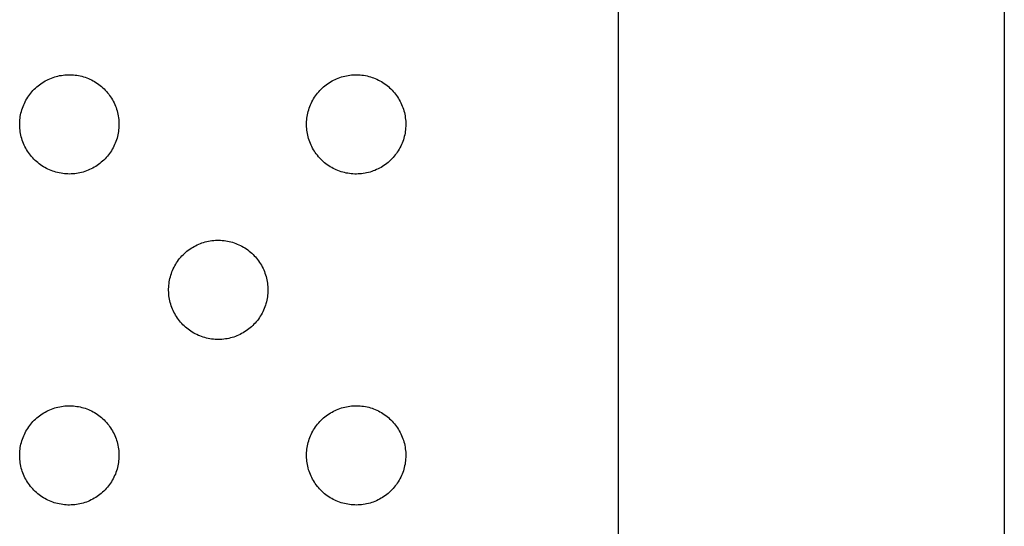
# Model space of a CAD drawing. Units: millimetres. Extents: x -673 to 673, y -1630 to 1630.
# Drawn here: x 556 to 574, y 379 to 388 of the extents above; entities that cross this region are included whole.
import ezdxf

# ---------------------------------------------------------------- set-up
doc = ezdxf.new("R2010")
doc.units = ezdxf.units.MM
doc.layers.add('Default', color=7, linetype='Continuous', true_color=0xffffff)

msp = doc.modelspace()

# ---------------------------------------------------------------- linework, layer by layer
at = {"layer": 'Default', "lineweight": -3}
for p, q in [((566.741, 418.991), (566.742, 254.768)), ((573.741, 399.491), (573.741, -6.281)), ((556.248, 387.159), (556.273, 387.177)), ((556.273, 387.177), (556.299, 387.195)), ((556.299, 387.195), (556.326, 387.211)), ((556.326, 387.211), (556.353, 387.227)), ((556.353, 387.227), (556.38, 387.242)), ((556.38, 387.242), (556.408, 387.256)), ((556.408, 387.256), (556.437, 387.268)), ((556.437, 387.268), (556.466, 387.28)), ((556.466, 387.28), (556.495, 387.291)), ((556.495, 387.291), (556.525, 387.301)), ((556.525, 387.301), (556.555, 387.309)), ((556.555, 387.309), (556.585, 387.317)), ((556.585, 387.317), (556.615, 387.324)), ((556.615, 387.324), (556.646, 387.329)), ((556.646, 387.329), (556.677, 387.334)), ((556.677, 387.334), (556.708, 387.337)), ((556.708, 387.337), (556.739, 387.339)), ((556.739, 387.339), (556.77, 387.341)), ((556.77, 387.341), (556.802, 387.341)), ((556.802, 387.341), (556.833, 387.34)), ((556.833, 387.34), (556.864, 387.338)), ((556.864, 387.338), (556.895, 387.335)), ((556.895, 387.335), (556.926, 387.331)), ((556.926, 387.331), (556.957, 387.325)), ((556.957, 387.325), (556.987, 387.319)), ((556.987, 387.319), (557.018, 387.312)), ((557.018, 387.312), (557.048, 387.303)), ((557.048, 387.303), (557.078, 387.294)), ((557.078, 387.294), (557.107, 387.283)), ((557.107, 387.283), (557.136, 387.272)), ((557.136, 387.272), (557.165, 387.259)), ((557.165, 387.259), (557.193, 387.246)), ((557.193, 387.246), (557.221, 387.232)), ((557.221, 387.232), (557.248, 387.216)), ((557.248, 387.216), (557.274, 387.2)), ((557.274, 387.2), (557.3, 387.183)), ((557.3, 387.183), (557.326, 387.164)), ((561.448, 387.158), (561.474, 387.177)), ((561.474, 387.177), (561.499, 387.194)), ((561.499, 387.194), (561.526, 387.211)), ((561.526, 387.211), (561.553, 387.227)), ((561.553, 387.227), (561.58, 387.241)), ((561.58, 387.241), (561.608, 387.255)), ((561.608, 387.255), (561.637, 387.268)), ((561.637, 387.268), (561.666, 387.28)), ((561.666, 387.28), (561.695, 387.29)), ((561.695, 387.29), (561.725, 387.3)), ((561.725, 387.3), (561.755, 387.309)), ((561.755, 387.309), (561.785, 387.317)), ((561.785, 387.317), (561.816, 387.323)), ((561.816, 387.323), (561.846, 387.329)), ((561.846, 387.329), (561.877, 387.333)), ((561.877, 387.333), (561.908, 387.337)), ((561.908, 387.337), (561.939, 387.339)), ((561.939, 387.339), (561.971, 387.34)), ((561.971, 387.34), (562.002, 387.34)), ((562.002, 387.34), (562.033, 387.339)), ((562.033, 387.339), (562.064, 387.337)), ((562.064, 387.337), (562.095, 387.334)), ((562.095, 387.334), (562.126, 387.33)), ((562.126, 387.33), (562.157, 387.325)), ((562.157, 387.325), (562.188, 387.319)), ((562.188, 387.319), (562.218, 387.311)), ((562.218, 387.311), (562.248, 387.303)), ((562.248, 387.303), (562.278, 387.293)), ((562.278, 387.293), (562.307, 387.283)), ((562.307, 387.283), (562.336, 387.271)), ((562.336, 387.271), (562.365, 387.259)), ((562.365, 387.259), (562.393, 387.245)), ((562.393, 387.245), (562.421, 387.231)), ((562.421, 387.231), (562.448, 387.216)), ((562.448, 387.216), (562.475, 387.199)), ((562.475, 387.199), (562.501, 387.182)), ((562.501, 387.182), (562.526, 387.164)), ((556.072, 386.983), (556.091, 387.007)), ((556.091, 387.007), (556.111, 387.031)), ((556.111, 387.031), (556.132, 387.054)), ((556.132, 387.054), (556.154, 387.077)), ((556.154, 387.077), (556.176, 387.099)), ((556.176, 387.099), (556.2, 387.12)), ((556.2, 387.12), (556.223, 387.14)), ((556.223, 387.14), (556.248, 387.159)), ((557.326, 387.164), (557.351, 387.145)), ((557.351, 387.145), (557.375, 387.125)), ((557.375, 387.125), (557.398, 387.105)), ((557.398, 387.105), (557.421, 387.083)), ((557.421, 387.083), (557.443, 387.061)), ((557.443, 387.061), (557.464, 387.038)), ((557.464, 387.038), (557.484, 387.014)), ((557.484, 387.014), (557.504, 386.99)), ((557.504, 386.99), (557.522, 386.965)), ((561.272, 386.982), (561.292, 387.007)), ((561.292, 387.007), (561.312, 387.031)), ((561.312, 387.031), (561.332, 387.054)), ((561.332, 387.054), (561.354, 387.076)), ((561.354, 387.076), (561.377, 387.098)), ((561.377, 387.098), (561.4, 387.119)), ((561.4, 387.119), (561.424, 387.139)), ((561.424, 387.139), (561.448, 387.158)), ((562.526, 387.164), (562.551, 387.145)), ((562.551, 387.145), (562.575, 387.125)), ((562.575, 387.125), (562.598, 387.104)), ((562.598, 387.104), (562.621, 387.083)), ((562.621, 387.083), (562.643, 387.061)), ((562.643, 387.061), (562.664, 387.038)), ((562.664, 387.038), (562.684, 387.014)), ((562.684, 387.014), (562.704, 386.989)), ((562.704, 386.989), (562.723, 386.964)), ((555.963, 386.794), (555.976, 386.822)), ((555.976, 386.822), (555.989, 386.85)), ((555.989, 386.85), (556.004, 386.878)), ((556.004, 386.878), (556.02, 386.905)), ((556.02, 386.905), (556.036, 386.932)), ((556.036, 386.932), (556.054, 386.957)), ((556.054, 386.957), (556.072, 386.983)), ((557.522, 386.965), (557.54, 386.939)), ((557.54, 386.939), (557.557, 386.913)), ((557.557, 386.913), (557.573, 386.886)), ((557.573, 386.886), (557.588, 386.859)), ((557.588, 386.859), (557.602, 386.831)), ((557.602, 386.831), (557.615, 386.802)), ((561.163, 386.793), (561.176, 386.822)), ((561.176, 386.822), (561.19, 386.85)), ((561.19, 386.85), (561.204, 386.878)), ((561.204, 386.878), (561.22, 386.905)), ((561.22, 386.905), (561.236, 386.931)), ((561.236, 386.931), (561.254, 386.957)), ((561.254, 386.957), (561.272, 386.982)), ((562.723, 386.964), (562.74, 386.939)), ((562.74, 386.939), (562.757, 386.912)), ((562.757, 386.912), (562.773, 386.885)), ((562.773, 386.885), (562.788, 386.858)), ((562.788, 386.858), (562.802, 386.83)), ((562.802, 386.83), (562.815, 386.802)), ((555.908, 386.615), (555.914, 386.646)), ((555.914, 386.646), (555.922, 386.676)), ((555.922, 386.676), (555.931, 386.706)), ((555.931, 386.706), (555.94, 386.736)), ((555.94, 386.736), (555.951, 386.765)), ((555.951, 386.765), (555.963, 386.794)), ((557.615, 386.802), (557.627, 386.773)), ((557.627, 386.773), (557.638, 386.744)), ((557.638, 386.744), (557.648, 386.715)), ((557.648, 386.715), (557.657, 386.685)), ((557.657, 386.685), (557.665, 386.654)), ((557.665, 386.654), (557.672, 386.624)), ((561.108, 386.615), (561.115, 386.645)), ((561.115, 386.645), (561.122, 386.675)), ((561.122, 386.675), (561.131, 386.705)), ((561.131, 386.705), (561.141, 386.735)), ((561.141, 386.735), (561.151, 386.764)), ((561.151, 386.764), (561.163, 386.793)), ((562.815, 386.802), (562.827, 386.773)), ((562.827, 386.773), (562.838, 386.744)), ((562.838, 386.744), (562.848, 386.714)), ((562.848, 386.714), (562.857, 386.684)), ((562.857, 386.684), (562.865, 386.654)), ((562.865, 386.654), (562.872, 386.623)), ((555.891, 386.46), (555.892, 386.491)), ((555.891, 386.429), (555.891, 386.46)), ((555.892, 386.491), (555.894, 386.522)), ((555.894, 386.522), (555.898, 386.553)), ((555.898, 386.553), (555.902, 386.584)), ((555.902, 386.584), (555.908, 386.615)), ((557.672, 386.624), (557.677, 386.593)), ((557.677, 386.593), (557.682, 386.562)), ((557.682, 386.562), (557.686, 386.531)), ((557.686, 386.531), (557.688, 386.5)), ((557.688, 386.5), (557.69, 386.469)), ((557.69, 386.469), (557.69, 386.438)), ((561.091, 386.46), (561.092, 386.491)), ((561.091, 386.428), (561.091, 386.46)), ((561.092, 386.491), (561.095, 386.522)), ((561.095, 386.522), (561.098, 386.553)), ((561.098, 386.553), (561.103, 386.584)), ((561.103, 386.584), (561.108, 386.615)), ((562.872, 386.623), (562.878, 386.593)), ((562.878, 386.593), (562.882, 386.562)), ((562.882, 386.562), (562.886, 386.531)), ((562.886, 386.531), (562.889, 386.5)), ((562.889, 386.5), (562.89, 386.469)), ((562.89, 386.469), (562.891, 386.437)), ((555.892, 386.398), (555.891, 386.429)), ((555.894, 386.366), (555.892, 386.398)), ((555.897, 386.335), (555.894, 386.366)), ((555.901, 386.304), (555.897, 386.335)), ((555.907, 386.274), (555.901, 386.304)), ((557.676, 386.283), (557.67, 386.252)), ((557.681, 386.313), (557.676, 386.283)), ((557.685, 386.344), (557.681, 386.313)), ((557.688, 386.375), (557.685, 386.344)), ((557.69, 386.407), (557.688, 386.375)), ((557.69, 386.438), (557.69, 386.407)), ((561.092, 386.397), (561.091, 386.428)), ((561.094, 386.366), (561.092, 386.397)), ((561.097, 386.335), (561.094, 386.366)), ((561.102, 386.304), (561.097, 386.335)), ((561.107, 386.273), (561.102, 386.304)), ((562.877, 386.282), (562.871, 386.251)), ((562.882, 386.313), (562.877, 386.282)), ((562.885, 386.344), (562.882, 386.313)), ((562.888, 386.375), (562.885, 386.344)), ((562.89, 386.406), (562.888, 386.375)), ((562.891, 386.437), (562.89, 386.406)), ((555.913, 386.243), (555.907, 386.274)), ((555.92, 386.213), (555.913, 386.243)), ((555.929, 386.183), (555.92, 386.213)), ((555.938, 386.153), (555.929, 386.183)), ((555.949, 386.123), (555.938, 386.153)), ((555.96, 386.094), (555.949, 386.123)), ((557.624, 386.103), (557.612, 386.074)), ((557.636, 386.132), (557.624, 386.103)), ((557.646, 386.161), (557.636, 386.132)), ((557.655, 386.191), (557.646, 386.161)), ((557.663, 386.221), (557.655, 386.191)), ((557.67, 386.252), (557.663, 386.221)), ((561.113, 386.243), (561.107, 386.273)), ((561.121, 386.212), (561.113, 386.243)), ((561.129, 386.182), (561.121, 386.212)), ((561.138, 386.152), (561.129, 386.182)), ((561.149, 386.123), (561.138, 386.152)), ((561.161, 386.094), (561.149, 386.123)), ((562.825, 386.102), (562.812, 386.074)), ((562.836, 386.131), (562.825, 386.102)), ((562.846, 386.161), (562.836, 386.131)), ((562.855, 386.191), (562.846, 386.161)), ((562.863, 386.221), (562.855, 386.191)), ((562.871, 386.251), (562.863, 386.221)), ((555.973, 386.066), (555.96, 386.094)), ((555.986, 386.038), (555.973, 386.066)), ((556.001, 386.01), (555.986, 386.038)), ((556.016, 385.983), (556.001, 386.01)), ((556.033, 385.956), (556.016, 385.983)), ((556.05, 385.93), (556.033, 385.956)), ((556.068, 385.905), (556.05, 385.93)), ((557.536, 385.938), (557.518, 385.912)), ((557.553, 385.964), (557.536, 385.938)), ((557.57, 385.991), (557.553, 385.964)), ((557.585, 386.018), (557.57, 385.991)), ((557.599, 386.046), (557.585, 386.018)), ((557.612, 386.074), (557.599, 386.046)), ((561.173, 386.065), (561.161, 386.094)), ((561.187, 386.037), (561.173, 386.065)), ((561.201, 386.009), (561.187, 386.037)), ((561.217, 385.982), (561.201, 386.009)), ((561.233, 385.956), (561.217, 385.982)), ((561.25, 385.93), (561.233, 385.956)), ((561.268, 385.904), (561.25, 385.93)), ((562.737, 385.937), (562.719, 385.912)), ((562.754, 385.963), (562.737, 385.937)), ((562.77, 385.99), (562.754, 385.963)), ((562.785, 386.017), (562.77, 385.99)), ((562.799, 386.045), (562.785, 386.017)), ((562.812, 386.074), (562.799, 386.045)), ((556.087, 385.88), (556.068, 385.905)), ((556.107, 385.856), (556.087, 385.88)), ((556.128, 385.833), (556.107, 385.856)), ((556.149, 385.81), (556.128, 385.833)), ((556.172, 385.788), (556.149, 385.81)), ((556.195, 385.767), (556.172, 385.788)), ((556.218, 385.747), (556.195, 385.767)), ((556.243, 385.727), (556.218, 385.747)), ((557.37, 385.753), (557.346, 385.733)), ((557.393, 385.773), (557.37, 385.753)), ((557.416, 385.794), (557.393, 385.773)), ((557.438, 385.816), (557.416, 385.794)), ((557.46, 385.839), (557.438, 385.816)), ((557.48, 385.863), (557.46, 385.839)), ((557.5, 385.887), (557.48, 385.863)), ((557.518, 385.912), (557.5, 385.887)), ((561.287, 385.88), (561.268, 385.904)), ((561.307, 385.855), (561.287, 385.88)), ((561.328, 385.832), (561.307, 385.855)), ((561.35, 385.809), (561.328, 385.832)), ((561.372, 385.788), (561.35, 385.809)), ((561.395, 385.766), (561.372, 385.788)), ((561.419, 385.746), (561.395, 385.766)), ((561.443, 385.727), (561.419, 385.746)), ((562.57, 385.752), (562.546, 385.732)), ((562.594, 385.773), (562.57, 385.752)), ((562.616, 385.794), (562.594, 385.773)), ((562.639, 385.816), (562.616, 385.794)), ((562.66, 385.839), (562.639, 385.816)), ((562.68, 385.862), (562.66, 385.839)), ((562.7, 385.887), (562.68, 385.862)), ((562.719, 385.912), (562.7, 385.887)), ((556.268, 385.709), (556.243, 385.727)), ((556.294, 385.691), (556.268, 385.709)), ((556.32, 385.674), (556.294, 385.691)), ((556.347, 385.658), (556.32, 385.674)), ((556.374, 385.643), (556.347, 385.658)), ((556.402, 385.629), (556.374, 385.643)), ((556.431, 385.616), (556.402, 385.629)), ((556.46, 385.604), (556.431, 385.616)), ((556.489, 385.593), (556.46, 385.604)), ((556.518, 385.584), (556.489, 385.593)), ((556.548, 385.575), (556.518, 385.584)), ((556.578, 385.567), (556.548, 385.575)), ((556.609, 385.56), (556.578, 385.567)), ((556.981, 385.562), (556.95, 385.556)), ((557.011, 385.569), (556.981, 385.562)), ((557.042, 385.577), (557.011, 385.569)), ((557.071, 385.586), (557.042, 385.577)), ((557.101, 385.597), (557.071, 385.586)), ((557.13, 385.608), (557.101, 385.597)), ((557.159, 385.62), (557.13, 385.608)), ((557.187, 385.633), (557.159, 385.62)), ((557.215, 385.648), (557.187, 385.633)), ((557.242, 385.663), (557.215, 385.648)), ((557.269, 385.679), (557.242, 385.663)), ((557.295, 385.696), (557.269, 385.679)), ((557.321, 385.714), (557.295, 385.696)), ((557.346, 385.733), (557.321, 385.714)), ((561.468, 385.708), (561.443, 385.727)), ((561.494, 385.69), (561.468, 385.708)), ((561.52, 385.674), (561.494, 385.69)), ((561.547, 385.658), (561.52, 385.674)), ((561.575, 385.643), (561.547, 385.658)), ((561.603, 385.629), (561.575, 385.643)), ((561.631, 385.616), (561.603, 385.629)), ((561.66, 385.604), (561.631, 385.616)), ((561.689, 385.593), (561.66, 385.604)), ((561.719, 385.583), (561.689, 385.593)), ((561.749, 385.574), (561.719, 385.583)), ((561.779, 385.566), (561.749, 385.574)), ((561.809, 385.559), (561.779, 385.566)), ((562.181, 385.561), (562.151, 385.555)), ((562.212, 385.568), (562.181, 385.561)), ((562.242, 385.577), (562.212, 385.568)), ((562.272, 385.586), (562.242, 385.577)), ((562.301, 385.596), (562.272, 385.586)), ((562.33, 385.607), (562.301, 385.596)), ((562.359, 385.62), (562.33, 385.607)), ((562.387, 385.633), (562.359, 385.62)), ((562.415, 385.647), (562.387, 385.633)), ((562.442, 385.662), (562.415, 385.647)), ((562.469, 385.678), (562.442, 385.662)), ((562.495, 385.696), (562.469, 385.678)), ((562.521, 385.714), (562.495, 385.696)), ((562.546, 385.732), (562.521, 385.714)), ((556.64, 385.554), (556.609, 385.56)), ((556.671, 385.549), (556.64, 385.554)), ((556.702, 385.546), (556.671, 385.549)), ((556.733, 385.543), (556.702, 385.546)), ((556.764, 385.542), (556.733, 385.543)), ((556.795, 385.541), (556.764, 385.542)), ((556.826, 385.542), (556.795, 385.541)), ((556.858, 385.544), (556.826, 385.542)), ((556.889, 385.547), (556.858, 385.544)), ((556.92, 385.551), (556.889, 385.547)), ((556.95, 385.556), (556.92, 385.551)), ((561.84, 385.554), (561.809, 385.559)), ((561.871, 385.549), (561.84, 385.554)), ((561.902, 385.545), (561.871, 385.549)), ((561.933, 385.543), (561.902, 385.545)), ((561.964, 385.541), (561.933, 385.543)), ((561.995, 385.541), (561.964, 385.541)), ((562.027, 385.542), (561.995, 385.541)), ((562.058, 385.543), (562.027, 385.542)), ((562.089, 385.546), (562.058, 385.543)), ((562.12, 385.55), (562.089, 385.546)), ((562.151, 385.555), (562.12, 385.55)), ((559.255, 384.31), (559.285, 384.317)), ((559.285, 384.317), (559.315, 384.324)), ((559.315, 384.324), (559.346, 384.329)), ((559.346, 384.329), (559.377, 384.334)), ((559.377, 384.334), (559.408, 384.337)), ((559.408, 384.337), (559.439, 384.34)), ((559.439, 384.34), (559.47, 384.341)), ((559.47, 384.341), (559.502, 384.341)), ((559.502, 384.341), (559.533, 384.34)), ((559.533, 384.34), (559.564, 384.338)), ((559.564, 384.338), (559.595, 384.335)), ((559.595, 384.335), (559.626, 384.331)), ((559.626, 384.331), (559.657, 384.326)), ((559.657, 384.326), (559.687, 384.319)), ((559.687, 384.319), (559.718, 384.312)), ((559.718, 384.312), (559.748, 384.303)), ((558.899, 384.12), (558.923, 384.14)), ((558.923, 384.14), (558.948, 384.159)), ((558.948, 384.159), (558.973, 384.177)), ((558.973, 384.177), (558.999, 384.195)), ((558.999, 384.195), (559.026, 384.212)), ((559.026, 384.212), (559.053, 384.227)), ((559.053, 384.227), (559.08, 384.242)), ((559.08, 384.242), (559.108, 384.256)), ((559.108, 384.256), (559.137, 384.268)), ((559.137, 384.268), (559.166, 384.28)), ((559.166, 384.28), (559.195, 384.291)), ((559.195, 384.291), (559.225, 384.301)), ((559.225, 384.301), (559.255, 384.31)), ((559.748, 384.303), (559.778, 384.294)), ((559.778, 384.294), (559.807, 384.284)), ((559.807, 384.284), (559.836, 384.272)), ((559.836, 384.272), (559.865, 384.26)), ((559.865, 384.26), (559.893, 384.246)), ((559.893, 384.246), (559.921, 384.232)), ((559.921, 384.232), (559.948, 384.216)), ((559.948, 384.216), (559.974, 384.2)), ((559.974, 384.2), (560, 384.183)), ((560, 384.183), (560.026, 384.164)), ((560.026, 384.164), (560.051, 384.145)), ((560.051, 384.145), (560.075, 384.126)), ((558.736, 383.932), (558.754, 383.958)), ((558.754, 383.958), (558.772, 383.983)), ((558.772, 383.983), (558.791, 384.007)), ((558.791, 384.007), (558.811, 384.031)), ((558.811, 384.031), (558.832, 384.055)), ((558.832, 384.055), (558.854, 384.077)), ((558.854, 384.077), (558.876, 384.099)), ((558.876, 384.099), (558.899, 384.12)), ((560.075, 384.126), (560.098, 384.105)), ((560.098, 384.105), (560.121, 384.083)), ((560.121, 384.083), (560.143, 384.061)), ((560.143, 384.061), (560.164, 384.038)), ((560.164, 384.038), (560.184, 384.014)), ((560.184, 384.014), (560.204, 383.99)), ((560.204, 383.99), (560.222, 383.965)), ((560.222, 383.965), (560.24, 383.939)), ((558.651, 383.765), (558.663, 383.794)), ((558.663, 383.794), (558.676, 383.822)), ((558.676, 383.822), (558.689, 383.851)), ((558.689, 383.851), (558.704, 383.878)), ((558.704, 383.878), (558.72, 383.905)), ((558.72, 383.905), (558.736, 383.932)), ((560.24, 383.939), (560.257, 383.913)), ((560.257, 383.913), (560.273, 383.886)), ((560.273, 383.886), (560.288, 383.859)), ((560.288, 383.859), (560.302, 383.831)), ((560.302, 383.831), (560.315, 383.802)), ((560.315, 383.802), (560.327, 383.773)), ((558.602, 383.584), (558.608, 383.615)), ((558.608, 383.615), (558.614, 383.646)), ((558.614, 383.646), (558.622, 383.676)), ((558.622, 383.676), (558.631, 383.706)), ((558.631, 383.706), (558.64, 383.736)), ((558.64, 383.736), (558.651, 383.765)), ((560.327, 383.773), (560.338, 383.744)), ((560.338, 383.744), (560.348, 383.715)), ((560.348, 383.715), (560.357, 383.685)), ((560.357, 383.685), (560.365, 383.655)), ((560.365, 383.655), (560.372, 383.624)), ((560.372, 383.624), (560.377, 383.593)), ((558.591, 383.46), (558.592, 383.491)), ((558.591, 383.429), (558.591, 383.46)), ((558.592, 383.398), (558.591, 383.429)), ((558.592, 383.491), (558.594, 383.522)), ((558.594, 383.522), (558.598, 383.554)), ((558.598, 383.554), (558.602, 383.584)), ((560.377, 383.593), (560.382, 383.563)), ((560.382, 383.563), (560.386, 383.532)), ((560.386, 383.532), (560.388, 383.5)), ((560.388, 383.5), (560.39, 383.469)), ((560.39, 383.469), (560.39, 383.438)), ((560.39, 383.438), (560.39, 383.407)), ((558.594, 383.366), (558.592, 383.398)), ((558.597, 383.335), (558.594, 383.366)), ((558.601, 383.304), (558.597, 383.335)), ((558.606, 383.274), (558.601, 383.304)), ((558.613, 383.243), (558.606, 383.274)), ((558.62, 383.213), (558.613, 383.243)), ((560.37, 383.252), (560.363, 383.222)), ((560.376, 383.283), (560.37, 383.252)), ((560.381, 383.313), (560.376, 383.283)), ((560.385, 383.344), (560.381, 383.313)), ((560.388, 383.376), (560.385, 383.344)), ((560.39, 383.407), (560.388, 383.376)), ((558.629, 383.183), (558.62, 383.213)), ((558.638, 383.153), (558.629, 383.183)), ((558.649, 383.124), (558.638, 383.153)), ((558.66, 383.094), (558.649, 383.124)), ((558.673, 383.066), (558.66, 383.094)), ((558.686, 383.038), (558.673, 383.066)), ((560.312, 383.074), (560.299, 383.046)), ((560.324, 383.103), (560.312, 383.074)), ((560.336, 383.132), (560.324, 383.103)), ((560.346, 383.162), (560.336, 383.132)), ((560.355, 383.191), (560.346, 383.162)), ((560.363, 383.222), (560.355, 383.191)), ((558.701, 383.01), (558.686, 383.038)), ((558.716, 382.983), (558.701, 383.01)), ((558.733, 382.956), (558.716, 382.983)), ((558.75, 382.93), (558.733, 382.956)), ((558.768, 382.905), (558.75, 382.93)), ((558.787, 382.88), (558.768, 382.905)), ((560.2, 382.887), (560.18, 382.863)), ((560.218, 382.912), (560.2, 382.887)), ((560.236, 382.938), (560.218, 382.912)), ((560.253, 382.964), (560.236, 382.938)), ((560.269, 382.991), (560.253, 382.964)), ((560.285, 383.018), (560.269, 382.991)), ((560.299, 383.046), (560.285, 383.018)), ((558.807, 382.856), (558.787, 382.88)), ((558.828, 382.833), (558.807, 382.856)), ((558.849, 382.81), (558.828, 382.833)), ((558.872, 382.788), (558.849, 382.81)), ((558.895, 382.767), (558.872, 382.788)), ((558.918, 382.747), (558.895, 382.767)), ((558.943, 382.727), (558.918, 382.747)), ((558.968, 382.709), (558.943, 382.727)), ((558.994, 382.691), (558.968, 382.709)), ((560.021, 382.714), (559.995, 382.696)), ((560.045, 382.733), (560.021, 382.714)), ((560.07, 382.753), (560.045, 382.733)), ((560.093, 382.773), (560.07, 382.753)), ((560.116, 382.794), (560.093, 382.773)), ((560.138, 382.817), (560.116, 382.794)), ((560.159, 382.839), (560.138, 382.817)), ((560.18, 382.863), (560.159, 382.839)), ((559.02, 382.674), (558.994, 382.691)), ((559.047, 382.658), (559.02, 382.674)), ((559.074, 382.643), (559.047, 382.658)), ((559.102, 382.63), (559.074, 382.643)), ((559.131, 382.617), (559.102, 382.63)), ((559.159, 382.605), (559.131, 382.617)), ((559.189, 382.594), (559.159, 382.605)), ((559.218, 382.584), (559.189, 382.594)), ((559.248, 382.575), (559.218, 382.584)), ((559.278, 382.567), (559.248, 382.575)), ((559.309, 382.56), (559.278, 382.567)), ((559.34, 382.554), (559.309, 382.56)), ((559.37, 382.549), (559.34, 382.554)), ((559.402, 382.546), (559.37, 382.549)), ((559.433, 382.543), (559.402, 382.546)), ((559.464, 382.542), (559.433, 382.543)), ((559.495, 382.541), (559.464, 382.542)), ((559.526, 382.542), (559.495, 382.541)), ((559.557, 382.544), (559.526, 382.542)), ((559.589, 382.547), (559.557, 382.544)), ((559.62, 382.551), (559.589, 382.547)), ((559.65, 382.556), (559.62, 382.551)), ((559.681, 382.562), (559.65, 382.556)), ((559.711, 382.569), (559.681, 382.562)), ((559.742, 382.577), (559.711, 382.569)), ((559.771, 382.586), (559.742, 382.577)), ((559.801, 382.597), (559.771, 382.586)), ((559.83, 382.608), (559.801, 382.597)), ((559.859, 382.62), (559.83, 382.608)), ((559.887, 382.633), (559.859, 382.62)), ((559.915, 382.648), (559.887, 382.633)), ((559.942, 382.663), (559.915, 382.648)), ((559.969, 382.679), (559.942, 382.663)), ((559.995, 382.696), (559.969, 382.679)), ((556.437, 381.268), (556.466, 381.28)), ((556.466, 381.28), (556.495, 381.291)), ((556.495, 381.291), (556.525, 381.3)), ((556.525, 381.3), (556.555, 381.309)), ((556.555, 381.309), (556.585, 381.317)), ((556.585, 381.317), (556.616, 381.323)), ((556.616, 381.323), (556.646, 381.329)), ((556.646, 381.329), (556.677, 381.333)), ((556.677, 381.333), (556.708, 381.337)), ((556.708, 381.337), (556.739, 381.339)), ((556.739, 381.339), (556.771, 381.34)), ((556.771, 381.34), (556.802, 381.341)), ((556.802, 381.341), (556.833, 381.34)), ((556.833, 381.34), (556.864, 381.338)), ((556.864, 381.338), (556.895, 381.335)), ((556.895, 381.335), (556.926, 381.33)), ((556.926, 381.33), (556.957, 381.325)), ((556.957, 381.325), (556.988, 381.319)), ((556.988, 381.319), (557.018, 381.311)), ((557.018, 381.311), (557.048, 381.303)), ((557.048, 381.303), (557.078, 381.294)), ((557.078, 381.294), (557.107, 381.283)), ((557.107, 381.283), (557.136, 381.272)), ((561.637, 381.268), (561.666, 381.28)), ((561.666, 381.28), (561.695, 381.291)), ((561.695, 381.291), (561.725, 381.301)), ((561.725, 381.301), (561.755, 381.309)), ((561.755, 381.309), (561.785, 381.317)), ((561.785, 381.317), (561.816, 381.324)), ((561.816, 381.324), (561.846, 381.329)), ((561.846, 381.329), (561.877, 381.334)), ((561.877, 381.334), (561.908, 381.337)), ((561.908, 381.337), (561.939, 381.339)), ((561.939, 381.339), (561.971, 381.341)), ((561.971, 381.341), (562.002, 381.341)), ((562.002, 381.341), (562.033, 381.34)), ((562.033, 381.34), (562.064, 381.338)), ((562.064, 381.338), (562.095, 381.335)), ((562.095, 381.335), (562.126, 381.331)), ((562.126, 381.331), (562.157, 381.325)), ((562.157, 381.325), (562.188, 381.319)), ((562.188, 381.319), (562.218, 381.312)), ((562.218, 381.312), (562.248, 381.303)), ((562.248, 381.303), (562.278, 381.294)), ((562.278, 381.294), (562.307, 381.283)), ((562.307, 381.283), (562.336, 381.272)), ((556.176, 381.098), (556.2, 381.119)), ((556.2, 381.119), (556.224, 381.139)), ((556.224, 381.139), (556.248, 381.159)), ((556.248, 381.159), (556.273, 381.177)), ((556.273, 381.177), (556.299, 381.195)), ((556.299, 381.195), (556.326, 381.211)), ((556.326, 381.211), (556.353, 381.227)), ((556.353, 381.227), (556.38, 381.242)), ((556.38, 381.242), (556.408, 381.255)), ((556.408, 381.255), (556.437, 381.268)), ((557.136, 381.272), (557.165, 381.259)), ((557.165, 381.259), (557.193, 381.246)), ((557.193, 381.246), (557.221, 381.231)), ((557.221, 381.231), (557.248, 381.216)), ((557.248, 381.216), (557.275, 381.199)), ((557.275, 381.199), (557.301, 381.182)), ((557.301, 381.182), (557.326, 381.164)), ((557.326, 381.164), (557.351, 381.145)), ((557.351, 381.145), (557.375, 381.125)), ((557.375, 381.125), (557.398, 381.105)), ((557.398, 381.105), (557.421, 381.083)), ((561.354, 381.077), (561.377, 381.099)), ((561.377, 381.099), (561.4, 381.119)), ((561.4, 381.119), (561.424, 381.14)), ((561.424, 381.14), (561.448, 381.159)), ((561.448, 381.159), (561.473, 381.177)), ((561.473, 381.177), (561.499, 381.195)), ((561.499, 381.195), (561.526, 381.211)), ((561.526, 381.211), (561.553, 381.227)), ((561.553, 381.227), (561.58, 381.242)), ((561.58, 381.242), (561.608, 381.256)), ((561.608, 381.256), (561.637, 381.268)), ((562.336, 381.272), (562.365, 381.259)), ((562.365, 381.259), (562.393, 381.246)), ((562.393, 381.246), (562.421, 381.231)), ((562.421, 381.231), (562.448, 381.216)), ((562.448, 381.216), (562.475, 381.2)), ((562.475, 381.2), (562.501, 381.182)), ((562.501, 381.182), (562.526, 381.164)), ((562.526, 381.164), (562.551, 381.145)), ((562.551, 381.145), (562.575, 381.125)), ((562.575, 381.125), (562.598, 381.105)), ((562.598, 381.105), (562.621, 381.083)), ((556.02, 380.905), (556.036, 380.931)), ((556.036, 380.931), (556.054, 380.957)), ((556.054, 380.957), (556.072, 380.982)), ((556.072, 380.982), (556.091, 381.007)), ((556.091, 381.007), (556.111, 381.031)), ((556.111, 381.031), (556.132, 381.054)), ((556.132, 381.054), (556.154, 381.077)), ((556.154, 381.077), (556.176, 381.098)), ((557.421, 381.083), (557.443, 381.061)), ((557.443, 381.061), (557.464, 381.038)), ((557.464, 381.038), (557.484, 381.014)), ((557.484, 381.014), (557.504, 380.99)), ((557.504, 380.99), (557.522, 380.965)), ((557.522, 380.965), (557.54, 380.939)), ((557.54, 380.939), (557.557, 380.913)), ((561.22, 380.905), (561.236, 380.931)), ((561.236, 380.931), (561.254, 380.957)), ((561.254, 380.957), (561.272, 380.983)), ((561.272, 380.983), (561.291, 381.007)), ((561.291, 381.007), (561.312, 381.031)), ((561.312, 381.031), (561.332, 381.054)), ((561.332, 381.054), (561.354, 381.077)), ((562.621, 381.083), (562.643, 381.061)), ((562.643, 381.061), (562.664, 381.038)), ((562.664, 381.038), (562.684, 381.014)), ((562.684, 381.014), (562.704, 380.99)), ((562.704, 380.99), (562.722, 380.965)), ((562.722, 380.965), (562.74, 380.939)), ((562.74, 380.939), (562.757, 380.913)), ((555.94, 380.735), (555.951, 380.765)), ((555.951, 380.765), (555.963, 380.794)), ((555.963, 380.794), (555.976, 380.822)), ((555.976, 380.822), (555.989, 380.85)), ((555.989, 380.85), (556.004, 380.878)), ((556.004, 380.878), (556.02, 380.905)), ((557.557, 380.913), (557.573, 380.886)), ((557.573, 380.886), (557.588, 380.858)), ((557.588, 380.858), (557.602, 380.83)), ((557.602, 380.83), (557.615, 380.802)), ((557.615, 380.802), (557.627, 380.773)), ((557.627, 380.773), (557.638, 380.744)), ((557.638, 380.744), (557.648, 380.714)), ((561.141, 380.736), (561.151, 380.765)), ((561.151, 380.765), (561.163, 380.794)), ((561.163, 380.794), (561.176, 380.822)), ((561.176, 380.822), (561.189, 380.85)), ((561.189, 380.85), (561.204, 380.878)), ((561.204, 380.878), (561.22, 380.905)), ((562.757, 380.913), (562.773, 380.886)), ((562.773, 380.886), (562.788, 380.858)), ((562.788, 380.858), (562.802, 380.831)), ((562.802, 380.831), (562.815, 380.802)), ((562.815, 380.802), (562.827, 380.773)), ((562.827, 380.773), (562.838, 380.744)), ((562.838, 380.744), (562.848, 380.714)), ((555.898, 380.553), (555.902, 380.584)), ((555.902, 380.584), (555.908, 380.615)), ((555.908, 380.615), (555.914, 380.645)), ((555.914, 380.645), (555.922, 380.676)), ((555.922, 380.676), (555.931, 380.706)), ((555.931, 380.706), (555.94, 380.735)), ((557.648, 380.714), (557.657, 380.684)), ((557.657, 380.684), (557.665, 380.654)), ((557.665, 380.654), (557.672, 380.624)), ((557.672, 380.624), (557.678, 380.593)), ((557.678, 380.593), (557.682, 380.562)), ((561.098, 380.553), (561.102, 380.584)), ((561.102, 380.584), (561.108, 380.615)), ((561.108, 380.615), (561.115, 380.646)), ((561.115, 380.646), (561.122, 380.676)), ((561.122, 380.676), (561.131, 380.706)), ((561.131, 380.706), (561.141, 380.736)), ((562.848, 380.714), (562.857, 380.685)), ((562.857, 380.685), (562.865, 380.654)), ((562.865, 380.654), (562.872, 380.624)), ((562.872, 380.624), (562.878, 380.593)), ((562.878, 380.593), (562.882, 380.562)), ((555.891, 380.46), (555.892, 380.491)), ((555.891, 380.429), (555.891, 380.46)), ((555.892, 380.397), (555.891, 380.429)), ((555.892, 380.491), (555.895, 380.522)), ((555.894, 380.366), (555.892, 380.397)), ((555.895, 380.522), (555.898, 380.553)), ((557.682, 380.562), (557.686, 380.531)), ((557.686, 380.531), (557.689, 380.5)), ((557.69, 380.406), (557.688, 380.375)), ((557.689, 380.5), (557.69, 380.469)), ((557.69, 380.469), (557.691, 380.438)), ((557.691, 380.438), (557.69, 380.406)), ((561.091, 380.46), (561.092, 380.491)), ((561.091, 380.429), (561.091, 380.46)), ((561.092, 380.397), (561.091, 380.429)), ((561.092, 380.491), (561.095, 380.522)), ((561.094, 380.366), (561.092, 380.397)), ((561.095, 380.522), (561.098, 380.553)), ((562.882, 380.562), (562.886, 380.531)), ((562.886, 380.531), (562.889, 380.5)), ((562.89, 380.407), (562.888, 380.375)), ((562.889, 380.5), (562.89, 380.469)), ((562.89, 380.469), (562.891, 380.438)), ((562.891, 380.438), (562.89, 380.407)), ((555.897, 380.335), (555.894, 380.366)), ((555.901, 380.304), (555.897, 380.335)), ((555.907, 380.273), (555.901, 380.304)), ((555.913, 380.243), (555.907, 380.273)), ((555.92, 380.212), (555.913, 380.243)), ((555.929, 380.182), (555.92, 380.212)), ((557.663, 380.221), (557.655, 380.191)), ((557.67, 380.252), (557.663, 380.221)), ((557.676, 380.282), (557.67, 380.252)), ((557.681, 380.313), (557.676, 380.282)), ((557.685, 380.344), (557.681, 380.313)), ((557.688, 380.375), (557.685, 380.344)), ((561.097, 380.335), (561.094, 380.366)), ((561.101, 380.304), (561.097, 380.335)), ((561.107, 380.273), (561.101, 380.304)), ((561.113, 380.243), (561.107, 380.273)), ((561.12, 380.213), (561.113, 380.243)), ((561.129, 380.182), (561.12, 380.213)), ((562.863, 380.221), (562.855, 380.191)), ((562.87, 380.252), (562.863, 380.221)), ((562.877, 380.282), (562.87, 380.252)), ((562.881, 380.313), (562.877, 380.282)), ((562.885, 380.344), (562.881, 380.313)), ((562.888, 380.375), (562.885, 380.344)), ((555.938, 380.153), (555.929, 380.182)), ((555.949, 380.123), (555.938, 380.153)), ((555.96, 380.094), (555.949, 380.123)), ((555.973, 380.066), (555.96, 380.094)), ((555.986, 380.037), (555.973, 380.066)), ((556.001, 380.01), (555.986, 380.037)), ((557.599, 380.046), (557.585, 380.018)), ((557.612, 380.074), (557.599, 380.046)), ((557.625, 380.103), (557.612, 380.074)), ((557.636, 380.132), (557.625, 380.103)), ((557.646, 380.161), (557.636, 380.132)), ((557.655, 380.191), (557.646, 380.161)), ((561.138, 380.153), (561.129, 380.182)), ((561.149, 380.123), (561.138, 380.153)), ((561.16, 380.094), (561.149, 380.123)), ((561.173, 380.066), (561.16, 380.094)), ((561.187, 380.038), (561.173, 380.066)), ((561.201, 380.01), (561.187, 380.038)), ((562.799, 380.046), (562.785, 380.018)), ((562.812, 380.074), (562.799, 380.046)), ((562.825, 380.103), (562.812, 380.074)), ((562.836, 380.132), (562.825, 380.103)), ((562.846, 380.161), (562.836, 380.132)), ((562.855, 380.191), (562.846, 380.161)), ((556.016, 379.983), (556.001, 380.01)), ((556.033, 379.956), (556.016, 379.983)), ((556.05, 379.93), (556.033, 379.956)), ((556.068, 379.905), (556.05, 379.93)), ((556.087, 379.88), (556.068, 379.905)), ((556.107, 379.856), (556.087, 379.88)), ((556.128, 379.832), (556.107, 379.856)), ((557.48, 379.863), (557.46, 379.839)), ((557.5, 379.887), (557.48, 379.863)), ((557.519, 379.912), (557.5, 379.887)), ((557.537, 379.937), (557.519, 379.912)), ((557.554, 379.964), (557.537, 379.937)), ((557.57, 379.99), (557.554, 379.964)), ((557.585, 380.018), (557.57, 379.99)), ((561.216, 379.983), (561.201, 380.01)), ((561.233, 379.956), (561.216, 379.983)), ((561.25, 379.93), (561.233, 379.956)), ((561.268, 379.905), (561.25, 379.93)), ((561.287, 379.88), (561.268, 379.905)), ((561.307, 379.856), (561.287, 379.88)), ((561.328, 379.833), (561.307, 379.856)), ((562.68, 379.863), (562.66, 379.839)), ((562.7, 379.887), (562.68, 379.863)), ((562.719, 379.912), (562.7, 379.887)), ((562.737, 379.938), (562.719, 379.912)), ((562.754, 379.964), (562.737, 379.938)), ((562.77, 379.991), (562.754, 379.964)), ((562.785, 380.018), (562.77, 379.991)), ((556.149, 379.81), (556.128, 379.832)), ((556.172, 379.788), (556.149, 379.81)), ((556.195, 379.767), (556.172, 379.788)), ((556.219, 379.746), (556.195, 379.767)), ((556.243, 379.727), (556.219, 379.746)), ((556.268, 379.708), (556.243, 379.727)), ((556.294, 379.691), (556.268, 379.708)), ((556.32, 379.674), (556.294, 379.691)), ((556.347, 379.658), (556.32, 379.674)), ((557.269, 379.679), (557.242, 379.663)), ((557.295, 379.696), (557.269, 379.679)), ((557.321, 379.714), (557.295, 379.696)), ((557.346, 379.733), (557.321, 379.714)), ((557.37, 379.752), (557.346, 379.733)), ((557.393, 379.773), (557.37, 379.752)), ((557.416, 379.794), (557.393, 379.773)), ((557.438, 379.816), (557.416, 379.794)), ((557.46, 379.839), (557.438, 379.816)), ((561.35, 379.81), (561.328, 379.833)), ((561.372, 379.788), (561.35, 379.81)), ((561.395, 379.767), (561.372, 379.788)), ((561.419, 379.747), (561.395, 379.767)), ((561.443, 379.727), (561.419, 379.747)), ((561.468, 379.709), (561.443, 379.727)), ((561.494, 379.691), (561.468, 379.709)), ((561.52, 379.674), (561.494, 379.691)), ((561.547, 379.658), (561.52, 379.674)), ((562.469, 379.679), (562.442, 379.663)), ((562.495, 379.696), (562.469, 379.679)), ((562.521, 379.714), (562.495, 379.696)), ((562.546, 379.733), (562.521, 379.714)), ((562.57, 379.752), (562.546, 379.733)), ((562.594, 379.773), (562.57, 379.752)), ((562.616, 379.794), (562.594, 379.773)), ((562.638, 379.816), (562.616, 379.794)), ((562.66, 379.839), (562.638, 379.816)), ((556.374, 379.643), (556.347, 379.658)), ((556.402, 379.629), (556.374, 379.643)), ((556.431, 379.616), (556.402, 379.629)), ((556.46, 379.604), (556.431, 379.616)), ((556.489, 379.593), (556.46, 379.604)), ((556.518, 379.583), (556.489, 379.593)), ((556.548, 379.574), (556.518, 379.583)), ((556.579, 379.566), (556.548, 379.574)), ((556.609, 379.56), (556.579, 379.566)), ((556.64, 379.554), (556.609, 379.56)), ((556.671, 379.549), (556.64, 379.554)), ((556.702, 379.545), (556.671, 379.549)), ((556.733, 379.543), (556.702, 379.545)), ((556.764, 379.541), (556.733, 379.543)), ((556.795, 379.541), (556.764, 379.541)), ((556.827, 379.542), (556.795, 379.541)), ((556.858, 379.544), (556.827, 379.542)), ((556.889, 379.546), (556.858, 379.544)), ((556.92, 379.55), (556.889, 379.546)), ((556.951, 379.555), (556.92, 379.55)), ((556.981, 379.561), (556.951, 379.555)), ((557.012, 379.569), (556.981, 379.561)), ((557.042, 379.577), (557.012, 379.569)), ((557.072, 379.586), (557.042, 379.577)), ((557.101, 379.596), (557.072, 379.586)), ((557.13, 379.608), (557.101, 379.596)), ((557.159, 379.62), (557.13, 379.608)), ((557.187, 379.633), (557.159, 379.62)), ((557.215, 379.647), (557.187, 379.633)), ((557.242, 379.663), (557.215, 379.647)), ((561.575, 379.643), (561.547, 379.658)), ((561.602, 379.629), (561.575, 379.643)), ((561.631, 379.616), (561.602, 379.629)), ((561.66, 379.604), (561.631, 379.616)), ((561.689, 379.593), (561.66, 379.604)), ((561.719, 379.583), (561.689, 379.593)), ((561.748, 379.574), (561.719, 379.583)), ((561.779, 379.567), (561.748, 379.574)), ((561.809, 379.56), (561.779, 379.567)), ((561.84, 379.554), (561.809, 379.56)), ((561.871, 379.549), (561.84, 379.554)), ((561.902, 379.546), (561.871, 379.549)), ((561.933, 379.543), (561.902, 379.546)), ((561.964, 379.542), (561.933, 379.543)), ((561.995, 379.541), (561.964, 379.542)), ((562.027, 379.542), (561.995, 379.541)), ((562.058, 379.544), (562.027, 379.542)), ((562.089, 379.547), (562.058, 379.544)), ((562.12, 379.551), (562.089, 379.547)), ((562.151, 379.556), (562.12, 379.551)), ((562.181, 379.562), (562.151, 379.556)), ((562.212, 379.569), (562.181, 379.562)), ((562.242, 379.577), (562.212, 379.569)), ((562.272, 379.586), (562.242, 379.577)), ((562.301, 379.596), (562.272, 379.586)), ((562.33, 379.608), (562.301, 379.596)), ((562.359, 379.62), (562.33, 379.608)), ((562.387, 379.633), (562.359, 379.62)), ((562.415, 379.648), (562.387, 379.633)), ((562.442, 379.663), (562.415, 379.648))]:
    msp.add_line(p, q, dxfattribs=at)

doc.saveas('drawing.dxf')
